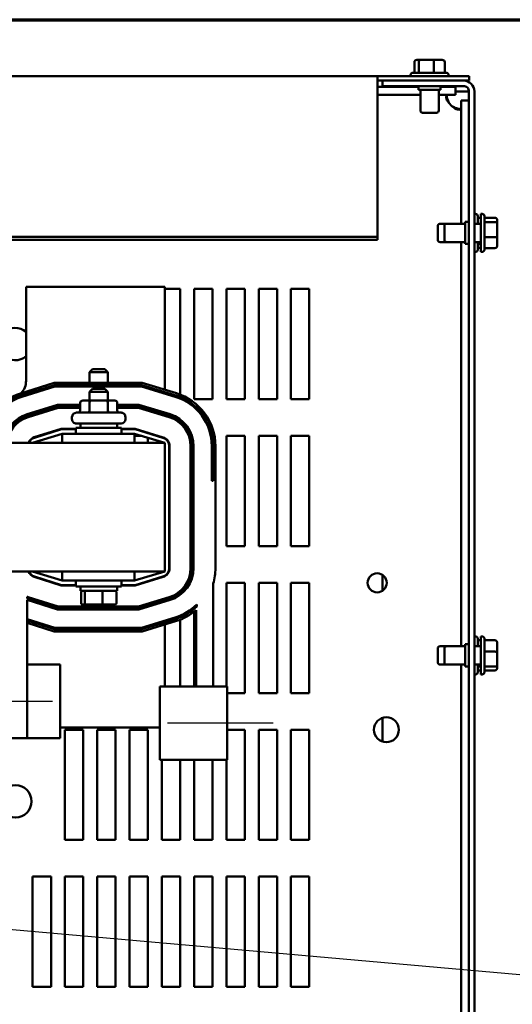
# Model space of a CAD drawing. Units: inches. Extents: x 0.05 to 2.15, y 0.02 to 1.67.
# Drawn here: x 0.92 to 1.05, y 1.38 to 1.65 of the extents above; entities that cross this region are included whole.
import ezdxf

# ---------------------------------------------------------------- set-up
doc = ezdxf.new("R2010")
doc.units = ezdxf.units.IN
doc.header["$LTSCALE"] = 0.1
doc.header["$MEASUREMENT"] = 0
doc.linetypes.add('CHAIN', pattern=[0.7087000000000001, 0.4724000000000001, -0.0591, 0.1181, -0.0591])
doc.layers.get('0').update_dxf_attribs({"lineweight": 25})
for name, color, linetype, lineweight in [('Border (ANSI)', 7, 'Continuous', 70), ('Centerline (ANSI)', 7, 'Continuous', 25), ('Symbol (ANSI)', 7, 'Continuous', 25), ('Visible (ANSI)', 7, 'Continuous', 50)]:
    doc.layers.add(name, color=color, linetype=linetype, lineweight=lineweight)
doc.styles.add('Note Text (ANSI)', font='tahoma.ttf')
doc.dimstyles.new('Default (ANSI)$7', dxfattribs={"dimscale": 0.1, "dimtxt": 0.1200000047683716, "dimasz": 0.0984251946210861, "dimexe": 0.125, "dimexo": 0.0625, "dimgap": 0.031496062992126, "dimtad": 0, "dimtih": 1, "dimtoh": 1, "dimrnd": 1e-08, "dimzin": 0, "dimdsep": 46, "dimtxsty": 'Note Text (ANSI)', "dimcen": 0.09, "dimdle": 0.3937007874015748, "dimclrd": 256, "dimclre": 256, "dimclrt": 256, "dimadec": 0, "dimazin": 1, "dimtfac": 1, "dimtofl": 0, "dimtmove": 0, "dimatfit": 3, "dimfxl": 1, "dimtolj": 1, "dimtzin": 4, "dimlwd": -1, "dimlwe": -1, "dimarcsym": 0})

# ---------------------------------------------------------------- blocks, each defined once
blk = doc.blocks.new('Borders Default Border')
at = {"layer": 'Border (ANSI)', "flags": 128}
blk.add_lwpolyline([(0.74999998873613, 0.4999999924907534), (0.74999998873613, 16.49999993992603), (21.24999939926027, 16.49999993992603), (21.24999939926027, 0.4999999924907534), (0.74999998873613, 0.4999999924907534)], dxfattribs=at)

msp = doc.modelspace()

# ---------------------------------------------------------------- linework, layer by layer
at = {"layer": 'Centerline (ANSI)', "linetype": 'CHAIN', "ltscale": 0.1598912924528122}
for p, q in [((0.896366250866898, 1.464437581125749), (0.925166250866898, 1.464437581125803)), ((0.9852462508669091, 1.458477581125891), (0.9564462508669092, 1.458477581125839))]:
    msp.add_line(p, q, dxfattribs=at)
at = {"layer": 'Visible (ANSI)'}
for p, q in [((1.02376782504673, 1.638447581125761), (1.02376782504673, 1.63554758112576)), ((1.025438121382669, 1.639047581125763), (1.024440739814236, 1.63904758112576)), ((1.024958872939131, 1.638447581125763), (1.024958872939131, 1.635547581125763)), ((1.028903632435322, 1.639047581125763), (1.025438121382669, 1.639047581125763)), ((1.031371761919543, 1.63904758112576), (1.028903632435322, 1.639047581125763)), ((1.029097298759289, 1.638447581125763), (1.029097298759289, 1.635547581125763)), ((1.032044676687049, 1.638447581125761), (1.032044676687049, 1.63554758112576)), ((1.023336250866889, 1.63554758112576), (1.032476250866888, 1.63554758112576)), ((1.013706250866889, 1.63460758112578), (0.6637062508668913, 1.63460758112578)), ((1.03870625086689, 1.63460758112578), (1.013706250866889, 1.63460758112578)), ((1.013706250866889, 1.63460758112578), (1.013706250866889, 1.633916353129379)), ((1.013706250866889, 1.590908382048465), (1.013706250866889, 1.633916353129379)), ((1.013706250866889, 1.63342758112578), (1.015106250866889, 1.63342758112578)), ((1.03714625086689, 1.633427581125803), (1.015106250866889, 1.633427581125803)), ((1.015106250866889, 1.631947581125803), (1.015106250866889, 1.633427581125803)), ((1.02273625086689, 1.634947581125761), (1.02273625086689, 1.63460758112576)), ((1.03307625086689, 1.634947581125761), (1.03307625086689, 1.63460758112576)), ((1.037146250866887, 1.63342758112578), (1.03870625086689, 1.63342758112578)), ((1.03870625086689, 1.63460758112578), (1.03870625086689, 1.63342758112578)), ((1.013706250866891, 1.631697581125702), (1.02490625086689, 1.631697581125702)), ((1.015106250866889, 1.631947581125803), (1.03714625086689, 1.631947581125803)), ((1.02490625086689, 1.63194758112576), (1.02490625086689, 1.63094758112576)), ((1.02490625086689, 1.63094758112576), (1.03090625086689, 1.63094758112576)), ((1.025406250866889, 1.63094758112576), (1.025406250866889, 1.62524758112576)), ((1.030406250866888, 1.63094758112576), (1.030406250866888, 1.62524758112576)), ((1.03090625086689, 1.63194758112576), (1.03090625086689, 1.63094758112576)), ((1.03090625086689, 1.631697581125702), (1.034938900219527, 1.631697581125702)), ((1.034938900219527, 1.631697581125702), (1.034938900219527, 1.629537581125702)), ((1.03714625086689, 1.630467581125675), (1.034938900219527, 1.630467581125675)), ((1.038626250866889, 1.630467581125675), (1.03714625086689, 1.630467581125675)), ((1.038626250866889, 1.630467581125803), (1.038626250866889, 1.153427581125803)), ((1.040106250866889, 1.630467581125803), (1.040106250866889, 1.153427581125803)), ((1.013706250866891, 1.629537581125702), (1.025406250866889, 1.629537581125702)), ((1.030406250866888, 1.629537581125702), (1.034938900219527, 1.629537581125702)), ((1.038626250866889, 1.628010230478336), (1.03646625086689, 1.628010230478336)), ((1.03646625086689, 1.628010230478336), (1.03646625086689, 1.594447581125699)), ((1.029806250866889, 1.624647581125761), (1.026006250866889, 1.624647581125761)), ((1.037626250866888, 1.5949475811258), (1.037626250866888, 1.5889475811258)), ((1.038626250866889, 1.5949475811258), (1.037626250866888, 1.5949475811258)), ((1.040446250866889, 1.597117581125699), (1.040106250866889, 1.597117581125699)), ((1.041046250866888, 1.596517581125699), (1.041046250866888, 1.594447581125698)), ((1.04188625086689, 1.596038571826985), (1.041046250866888, 1.596038571826985)), ((1.04188625086689, 1.5867775811258), (1.04188625086689, 1.5971175811258)), ((1.04222625086689, 1.5971175811258), (1.04188625086689, 1.5971175811258)), ((1.042826250866889, 1.5965175811258), (1.042826250866889, 1.587377581125799)), ((1.045726250866887, 1.596086006945959), (1.042826250866889, 1.596086006945959)), ((1.04632625086689, 1.594415710610021), (1.04632625086689, 1.595413092178454)), ((1.030146250866889, 1.590047581125698), (1.030146250866889, 1.593847581125698)), ((1.032526250866889, 1.594447581125698), (1.030746250866888, 1.594447581125698)), ((1.031926250866889, 1.590047581125799), (1.031926250866889, 1.593847581125799)), ((1.037626250866888, 1.5944475811258), (1.032526250866889, 1.5944475811258)), ((1.04188625086689, 1.5944475811258), (1.040106250866889, 1.5944475811258)), ((1.045726250866887, 1.59489495905356), (1.042826250866889, 1.59489495905356)), ((1.04632625086689, 1.590950199557368), (1.04632625086689, 1.594415710610021)), ((1.013706250866889, 1.590908382048465), (0.6637062508668912, 1.590908382048465)), ((1.013706250866889, 1.590073996046664), (0.6637062508668912, 1.590073996046664)), ((1.013706250866889, 1.590073996046664), (1.013706250866889, 1.590908382048465)), ((1.045726250866887, 1.590756533233399), (1.042826250866889, 1.590756533233399)), ((1.04632625086689, 1.588482070073145), (1.04632625086689, 1.590950199557368)), ((1.032526250866889, 1.589447581125698), (1.030746250866888, 1.589447581125698)), ((1.037626250866888, 1.589447581125799), (1.032526250866889, 1.589447581125799)), ((1.03646625086689, 1.589447581125698), (1.03646625086689, 1.479447581125699)), ((1.038626250866889, 1.5889475811258), (1.037626250866888, 1.5889475811258)), ((1.04188625086689, 1.589447581125799), (1.040106250866889, 1.589447581125799)), ((1.041046250866888, 1.589447581125698), (1.041046250866888, 1.587377581125698)), ((1.04188625086689, 1.588870608043111), (1.041046250866888, 1.588870608043111)), ((1.04188625086689, 1.587856590424411), (1.041046250866888, 1.587856590424411)), ((1.045726250866887, 1.587809155305641), (1.042826250866889, 1.587809155305641)), ((1.040446250866889, 1.586777581125699), (1.040106250866889, 1.586777581125699)), ((1.04222625086689, 1.5867775811258), (1.04188625086689, 1.5867775811258)), ((0.9179262508666876, 1.577297581125752), (0.9179262508667356, 1.551697581125749)), ((0.955726250866688, 1.577297581125821), (0.9179262508666876, 1.577297581125752)), ((0.9557262508667399, 1.549239864121632), (0.955726250866688, 1.577297581125821)), ((0.955726250866689, 1.576697581125696), (0.9599262508668903, 1.576697581125696)), ((0.9599262508668903, 1.576697581125696), (0.95992625086689, 1.547923409630398)), ((0.9637262508668905, 1.576697581125696), (0.9687262508668903, 1.576697581125696)), ((0.9637262508668905, 1.546697581125695), (0.9637262508668905, 1.576697581125696)), ((0.9687262508668903, 1.576697581125696), (0.9687262508668899, 1.546697581125695)), ((0.9725262508668903, 1.576697581125696), (0.9775262508668904, 1.576697581125696)), ((0.9725262508668903, 1.546697581125695), (0.9725262508668903, 1.576697581125696)), ((0.9775262508668904, 1.576697581125696), (0.9775262508668902, 1.546697581125695)), ((0.9813262508668902, 1.576697581125696), (0.9863262508668899, 1.576697581125696)), ((0.9813262508668902, 1.546697581125695), (0.9813262508668902, 1.576697581125696)), ((0.9863262508668899, 1.576697581125696), (0.9863262508668899, 1.546697581125695)), ((0.9901262508668903, 1.576697581125696), (0.9951262508668902, 1.576697581125696)), ((0.9901262508668903, 1.546697581125695), (0.9901262508668903, 1.576697581125696)), ((0.9951262508668902, 1.576697581125696), (0.9951262508668902, 1.546697581125695)), ((0.9360262508667297, 1.55481758112579), (0.9352262508667308, 1.554017581125789)), ((0.9360262508667297, 1.554817581125791), (0.9394262508667294, 1.554817581125795)), ((0.9394262508667296, 1.554817581125795), (0.9402262508667311, 1.554017581125798)), ((0.9402262508667311, 1.554017581125799), (0.9352262508667308, 1.554017581125789)), ((0.9352262508667363, 1.551117581125788), (0.9352262508667308, 1.554017581125789)), ((0.9402262508667364, 1.551117581125798), (0.9402262508667307, 1.554017581125798)), ((0.91644616046984, 1.548251641299791), (0.9256171679129764, 1.55111758112579)), ((0.9166251254657224, 1.54767895331297), (0.9257087344666864, 1.55051758112579)), ((0.9167444354629775, 1.547297161321755), (0.9257697788358265, 1.55011758112579)), ((0.9256171679129764, 1.55111758112579), (0.9495383892188195, 1.551117581125834)), ((0.9257087344666864, 1.55051758112579), (0.9494493581479915, 1.550517581125833)), ((0.9257697788358265, 1.55011758112579), (0.9493900041007725, 1.550117581125834)), ((0.9352262508667383, 1.550117581125789), (0.9352262508667376, 1.550517581125788)), ((0.9360262508667379, 1.549517581125826), (0.9352262508667395, 1.548717581125826)), ((0.9360262508667379, 1.549517581125826), (0.9394262508667379, 1.549517581125833)), ((0.9394262508667379, 1.549517581125833), (0.9402262508667396, 1.548717581125836)), ((0.9402262508667382, 1.550117581125799), (0.9402262508667377, 1.550517581125799)), ((0.9493900041007725, 1.550117581125834), (0.9585973319307503, 1.547323602040149)), ((0.9494493581479915, 1.550517581125833), (0.9587134826030465, 1.547706367008931)), ((0.9495383892188195, 1.551117581125834), (0.9588877086114908, 1.548280514462099)), ((0.9402262508667396, 1.548717581125836), (0.9352262508667395, 1.548717581125826)), ((0.935226250866744, 1.546317581125824), (0.9352262508667395, 1.548717581125826)), ((0.940226250866744, 1.546317581125836), (0.9402262508667396, 1.548717581125836)), ((0.955726250866742, 1.548194836408475), (0.9557262508667411, 1.548612847493739)), ((0.95992625086689, 1.54727841910903), (0.95992625086689, 1.546846020533998)), ((0.9687262508668899, 1.546697581125695), (0.9637262508668905, 1.546697581125695)), ((0.9775262508668902, 1.546697581125695), (0.9725262508668903, 1.546697581125695)), ((0.9863262508668899, 1.546697581125695), (0.9813262508668902, 1.546697581125695)), ((0.9951262508668902, 1.546697581125695), (0.9901262508668903, 1.546697581125695)), ((0.9182238794289407, 1.542562940630715), (0.9265267290131619, 1.5451575811258)), ((0.9183431894261959, 1.5421811486395), (0.9265877733823019, 1.5447575811258)), ((0.9184624994234512, 1.541799356648288), (0.9266488177514418, 1.544357581125801)), ((0.9265267290131619, 1.5451575811258), (0.9326686644277634, 1.545157581125813)), ((0.9265877733823019, 1.5447575811258), (0.9326686644277639, 1.544757581125814)), ((0.9266488177514418, 1.544357581125801), (0.9326686644277646, 1.544357581125814)), ((0.9326686644277623, 1.545717581125821), (0.9326686644277659, 1.543617581125821)), ((0.9355405747216099, 1.546317581125828), (0.9333614844878958, 1.546317581125823)), ((0.9351936420001614, 1.545717581125828), (0.9351936420001651, 1.543617581125826)), ((0.9399053411004583, 1.546317581125836), (0.9355405747216099, 1.546317581125828)), ((0.9420910172455922, 1.546317581125838), (0.9399053411004583, 1.546317581125836)), ((0.9402512284391445, 1.545717581125837), (0.9402512284391482, 1.543617581125837)), ((0.942783837305728, 1.545717581125839), (0.9427838373057319, 1.543617581125839)), ((0.9427838373057287, 1.54515758112583), (0.9486540139152596, 1.545157581125841)), ((0.9427838373057298, 1.54475758112583), (0.9485946598680408, 1.544757581125841)), ((0.9427838373057305, 1.54435758112583), (0.9485353058208222, 1.544357581125843)), ((0.9485353058208222, 1.544357581125843), (0.9569247622496847, 1.541811786489728)), ((0.9485946598680408, 1.544757581125841), (0.9570409129219811, 1.542194551458508)), ((0.9486540139152596, 1.545157581125841), (0.9571570635942771, 1.54257731642729)), ((0.9304462508667533, 1.541277581125818), (0.9304462508667523, 1.541817581125818)), ((0.9316462508667502, 1.54301758112582), (0.9438062508667499, 1.54301758112584)), ((0.9450062508667535, 1.541277581125845), (0.9450062508667523, 1.541817581125845)), ((0.9314762508667579, 1.53889758112582), (0.9439762508667578, 1.538897581125841)), ((0.9314762508667607, 1.53729758112582), (0.9314762508667579, 1.53889758112582)), ((0.9438062508667556, 1.54007758112584), (0.9316462508667555, 1.54007758112582)), ((0.9327262508667551, 1.540077581125821), (0.9327262508667576, 1.538897581125821)), ((0.9427262508667554, 1.54007758112584), (0.9427262508667578, 1.538897581125839)), ((0.9439762508667608, 1.537297581125841), (0.9439762508667578, 1.538897581125841)), ((0.9277262508667622, 1.537297581125806), (0.9197262508667668, 1.534797581125791)), ((0.9201805633839242, 1.536301551974809), (0.9275278566670571, 1.538597581125803)), ((0.9202103908832379, 1.536206103977009), (0.927543117759342, 1.538497581125804)), ((0.9233678566670595, 1.537297581125768), (0.923703117759344, 1.537297581125771)), ((0.9275278566670571, 1.538597581125803), (0.9314762508667584, 1.53859758112581)), ((0.927543117759342, 1.538497581125804), (0.9314762508667584, 1.538497581125812)), ((0.94748770688741, 1.537297581125853), (0.9277262508667622, 1.537297581125818)), ((0.9277262508667669, 1.534797581125818), (0.9277262508667622, 1.537297581125818)), ((0.9439762508667584, 1.538597581125833), (0.9476806075408712, 1.538597581125839)), ((0.9439762508667584, 1.538497581125836), (0.9476657690290664, 1.538497581125844)), ((0.9557262508667667, 1.534797581125858), (0.94748770688741, 1.537297581125844)), ((0.9474877068874146, 1.534797581125855), (0.94748770688741, 1.537297581125853)), ((0.9474877068874112, 1.536697581125696), (0.9494649574428304, 1.536697581125696)), ((0.9476657690290664, 1.538497581125844), (0.9552231549005455, 1.536204279697104)), ((0.9476806075408712, 1.538597581125839), (0.9552521925686198, 1.536299970939296)), ((0.95112625086689, 1.536193458847472), (0.95112625086689, 1.534797581125813)), ((0.951620270139158, 1.537297581125821), (0.951964650410137, 1.537297581125823)), ((0.9549262508668904, 1.53629437572447), (0.9549262508668904, 1.536398878495788)), ((0.968265861736865, 1.536697581125696), (0.9686737915315511, 1.536697581125696)), ((0.9687262508668903, 1.536416952723659), (0.9687262508668903, 1.524437581125845)), ((0.9725262508668903, 1.536697581125696), (0.9775262508668904, 1.536697581125696)), ((0.9725262508668903, 1.506697581125695), (0.9725262508668903, 1.536697581125696)), ((0.9775262508668904, 1.536697581125696), (0.9775262508668902, 1.506697581125695)), ((0.9813262508668902, 1.536697581125696), (0.9863262508668899, 1.536697581125696)), ((0.9813262508668902, 1.506697581125695), (0.9813262508668902, 1.536697581125696)), ((0.9863262508668899, 1.536697581125696), (0.9863262508668899, 1.506697581125695)), ((0.9901262508668903, 1.536697581125696), (0.9951262508668902, 1.536697581125696)), ((0.9901262508668903, 1.506697581125695), (0.9901262508668903, 1.536697581125696)), ((0.9951262508668902, 1.536697581125696), (0.9951262508668902, 1.506697581125695)), ((0.9557262508667651, 1.53479758112587), (0.775726250866767, 1.534797581125534)), ((0.9549262508668904, 1.534797581125818), (0.9549262508668904, 1.535040342468684)), ((0.9557262508668308, 1.49979758112587), (0.9557262508667651, 1.53479758112587)), ((0.9569262508667684, 1.533907689884429), (0.9569262508668304, 1.500687472367292)), ((0.9570262508667683, 1.533907689884428), (0.9570262508668304, 1.50068747236729)), ((0.9627862508667684, 1.533907689884439), (0.9627862508668305, 1.5006874723673)), ((0.9631862508667683, 1.533907689884439), (0.9631862508668303, 1.5006874723673)), ((0.9635862508667683, 1.533907689884439), (0.9635862508668303, 1.5006874723673)), ((0.9685462508667683, 1.533907689884439), (0.968546250866786, 1.52443758112587)), ((0.9689462508667684, 1.533907689884439), (0.968946250866786, 1.52443758112587)), ((0.9695462508667686, 1.533907689884439), (0.9695462508668304, 1.5006874723673)), ((0.968946250866786, 1.52443758112587), (0.968546250866786, 1.52443758112587)), ((0.9570262508668193, 1.506697581125695), (0.9569262508668192, 1.506697581125695)), ((0.9775262508668902, 1.506697581125695), (0.9725262508668903, 1.506697581125695)), ((0.9863262508668899, 1.506697581125695), (0.9813262508668902, 1.506697581125695)), ((0.9951262508668902, 1.506697581125695), (0.9901262508668903, 1.506697581125695)), ((0.7757262508668324, 1.499797581125534), (0.9557262508668303, 1.49979758112587)), ((0.919726250866832, 1.499797581125791), (0.9277262508668368, 1.497297581125805)), ((0.927726250866832, 1.499797581125818), (0.9277262508668368, 1.497297581125818)), ((0.9474877068874846, 1.497297581125841), (0.9557262508668319, 1.499797581125859)), ((0.94748770688748, 1.499797581125853), (0.9474877068874846, 1.497297581125853)), ((1.015106250866889, 1.498835243400215), (1.015106250866889, 1.49455991885113)), ((0.9275278566671364, 1.495997581125803), (0.9201805633839953, 1.49829361027677)), ((0.9275431177594212, 1.496097581125805), (0.9202103908833084, 1.498389058274575)), ((0.923703117759419, 1.497297581125771), (0.9233678566671343, 1.497297581125768)), ((0.9314762508668376, 1.495997581125811), (0.9275278566671364, 1.495997581125803)), ((0.931476250866837, 1.496097581125813), (0.9275431177594212, 1.496097581125805)), ((0.9277262508668366, 1.497297581125818), (0.9474877068874846, 1.497297581125853)), ((0.931476250866835, 1.49729758112582), (0.9314762508668382, 1.49569758112582)), ((0.9439762508668351, 1.497297581125841), (0.9439762508668382, 1.495697581125841)), ((0.9476657690291455, 1.496097581125844), (0.9439762508668375, 1.496097581125837)), ((0.9476806075409506, 1.495997581125839), (0.9439762508668375, 1.495997581125833)), ((0.9552231549006162, 1.498390882554611), (0.9476657690291455, 1.496097581125844)), ((0.9552521925686907, 1.498295191312413), (0.9476806075409506, 1.495997581125839)), ((0.9519646504102109, 1.497297581125823), (0.951620270139232, 1.497297581125823)), ((0.9689462508668903, 1.468477581125871), (0.9689462508668379, 1.4964846161956)), ((0.9725262508668903, 1.496697581125695), (0.9775262508668904, 1.496697581125695)), ((0.9725262508668903, 1.468477581125853), (0.9725262508668903, 1.496697581125695)), ((0.9775262508668904, 1.496697581125695), (0.9775262508668902, 1.466697581125695)), ((0.9813262508668902, 1.496697581125695), (0.9863262508668899, 1.496697581125695)), ((0.9813262508668902, 1.466697581125695), (0.9813262508668902, 1.496697581125695)), ((0.9863262508668899, 1.496697581125695), (0.9863262508668899, 1.466697581125695)), ((0.9901262508668903, 1.496697581125695), (0.9951262508668902, 1.496697581125695)), ((0.9901262508668903, 1.466697581125695), (0.9901262508668903, 1.496697581125695)), ((0.9951262508668902, 1.496697581125695), (0.9951262508668902, 1.466697581125695)), ((0.9439762508668382, 1.495697581125841), (0.9314762508668382, 1.495697581125819)), ((0.9327262508668404, 1.494517581125821), (0.9327262508668382, 1.495697581125821)), ((0.9327262508668404, 1.494517581125821), (0.9427262508668404, 1.494517581125839)), ((0.9329105754447287, 1.491157581125821), (0.9329105754447232, 1.494117581125821)), ((0.9339799989181088, 1.494117581125825), (0.9339799989181145, 1.491157581125825)), ((0.9387956743402323, 1.491157581125833), (0.9387956743402268, 1.494117581125833)), ((0.9425419262889647, 1.49115758112584), (0.942541926288959, 1.49411758112584)), ((0.9427262508668404, 1.494517581125839), (0.9427262508668381, 1.495697581125839)), ((0.918223879429034, 1.492452247483589), (0.9182238794290334, 1.49287437694675)), ((0.9182238794291047, 1.454437581125785), (0.9182238794290348, 1.492032221620855)), ((0.9265267290132658, 1.4894375811258), (0.9182238794290348, 1.492032221620855)), ((0.926587773382404, 1.4898375811258), (0.9183431894262885, 1.49241401361207)), ((0.9266488177515428, 1.4902375811258), (0.9184624994235422, 1.492795805603284)), ((0.933350363154512, 1.490757581125821), (0.9343221223837527, 1.490757581125826)), ((0.9343221223837527, 1.490757581125826), (0.9386980100960883, 1.490757581125834)), ((0.9386980100960883, 1.490757581125834), (0.9421021385791828, 1.49075758112584)), ((0.9569247622497762, 1.492783375761985), (0.9485353058209227, 1.490237581125843)), ((0.957040912922074, 1.492400610793206), (0.9485946598681428, 1.489837581125841)), ((0.9571570635943712, 1.492017845824428), (0.9486540139153634, 1.489437581125841)), ((0.9644781525472312, 1.490252145206919), (0.96447815254723, 1.490812248170139)), ((0.9486540139153634, 1.489437581125841), (0.9265267290132658, 1.4894375811258)), ((0.9485946598681428, 1.489837581125841), (0.926587773382404, 1.4898375811258)), ((0.9485353058209227, 1.490237581125843), (0.9266488177515428, 1.4902375811258)), ((0.9599262508668903, 1.48774914171761), (0.9599262508668903, 1.487316743142583)), ((0.9637262508668905, 1.489583581157456), (0.9637262508668905, 1.49010822853799)), ((0.9637262508668905, 1.468477581125836), (0.9637262508668905, 1.488814797858156)), ((0.9642797996050007, 1.489265183322948), (0.9642797996050395, 1.46847758112586)), ((0.9257697788359488, 1.48447758112579), (0.9182238794290446, 1.48683567469043)), ((0.9257087344668102, 1.48407758112579), (0.9182238794290455, 1.486416598325075)), ((0.9256171679131024, 1.48347758112579), (0.9182238794290466, 1.485787983777042)), ((0.958597331930862, 1.48727156021155), (0.949390004100895, 1.484477581125833)), ((0.9587134826031595, 1.486888795242772), (0.9494493581481152, 1.484077581125833)), ((0.9588877086116063, 1.486314647789603), (0.9495383892189458, 1.483477581125834)), ((0.9557262508668578, 1.485982314757904), (0.9557262508668571, 1.486400325843167)), ((0.9557262508668904, 1.468477581125821), (0.9557262508668587, 1.485355298130009)), ((0.9599262508668903, 1.486671752621215), (0.95992625086689, 1.468477581125829)), ((0.9495383892189458, 1.483477581125834), (0.9256171679131024, 1.48347758112579)), ((0.9494493581481152, 1.484077581125833), (0.9257087344668102, 1.48407758112579)), ((0.949390004100895, 1.484477581125833), (0.9257697788359488, 1.48447758112579)), ((1.037626250866888, 1.4799475811258), (1.037626250866888, 1.473947581125799)), ((1.038626250866889, 1.4799475811258), (1.037626250866888, 1.4799475811258)), ((1.040446250866889, 1.482117581125698), (1.040106250866889, 1.482117581125698)), ((1.041046250866888, 1.481517581125698), (1.041046250866888, 1.479447581125698)), ((1.04188625086689, 1.481038571826984), (1.041046250866888, 1.481038571826984)), ((1.04188625086689, 1.4717775811258), (1.04188625086689, 1.4821175811258)), ((1.04222625086689, 1.4821175811258), (1.04188625086689, 1.4821175811258)), ((1.042826250866889, 1.481517581125801), (1.042826250866889, 1.472377581125799)), ((1.045726250866887, 1.481038571827085), (1.042826250866889, 1.481038571827085)), ((1.04632625086689, 1.477796717830891), (1.04632625086689, 1.48037337008704)), ((1.030146250866889, 1.475047581125698), (1.030146250866889, 1.478847581125698)), ((1.032526250866889, 1.479447581125698), (1.030746250866888, 1.479447581125698)), ((1.031926250866889, 1.475047581125799), (1.031926250866889, 1.478847581125799)), ((1.037626250866888, 1.479447581125801), (1.032526250866889, 1.479447581125801)), ((1.04188625086689, 1.479447581125801), (1.040106250866889, 1.479447581125801)), ((1.045726250866887, 1.4779615987445), (1.042826250866889, 1.4779615987445)), ((1.04632625086689, 1.47437092886965), (1.04632625086689, 1.477796717830891)), ((0.927244795965918, 1.474437581125799), (0.9182238794290675, 1.474437581125784)), ((0.9272447959659551, 1.454437581125801), (0.927244795965918, 1.474437581125799)), ((1.032526250866889, 1.474447581125698), (1.030746250866888, 1.474447581125698)), ((1.037626250866888, 1.474447581125799), (1.032526250866889, 1.474447581125799)), ((1.03646625086689, 1.474447581125699), (1.03646625086689, 1.309447581125699)), ((1.04188625086689, 1.474447581125799), (1.040106250866889, 1.474447581125799)), ((1.041046250866888, 1.474447581125698), (1.041046250866888, 1.472377581125698)), ((1.04632625086689, 1.473521792164561), (1.04632625086689, 1.47437092886965)), ((1.038626250866889, 1.473947581125799), (1.037626250866888, 1.473947581125799)), ((1.040446250866889, 1.471777581125698), (1.040106250866889, 1.471777581125698)), ((1.04188625086689, 1.473870608043111), (1.041046250866888, 1.473870608043111)), ((1.04188625086689, 1.472856590424411), (1.041046250866888, 1.472856590424411)), ((1.04222625086689, 1.4717775811258), (1.04188625086689, 1.4717775811258)), ((1.045726250866887, 1.473870608043213), (1.042826250866889, 1.473870608043213)), ((1.045726250866887, 1.472856590424514), (1.042826250866889, 1.472856590424514)), ((0.9645395612527883, 1.468477581125861), (0.954367705767852, 1.468477581125845)), ((0.9543677057678891, 1.448477581125844), (0.954367705767852, 1.468477581125845)), ((0.9645395612527883, 1.468477581125864), (0.9727462508668903, 1.468477581125877)), ((0.9727462508669278, 1.448477581125876), (0.9727462508668903, 1.468477581125876)), ((0.9775262508668902, 1.466697581125695), (0.9727462508668939, 1.466697581125695)), ((0.9863262508668899, 1.466697581125695), (0.9813262508668902, 1.466697581125695)), ((0.9951262508668902, 1.466697581125695), (0.9901262508668903, 1.466697581125695)), ((1.015106250866889, 1.45994097441049), (1.015106250866889, 1.453454187840856)), ((0.9272447959659498, 1.457297581125769), (0.9543677057678728, 1.457297581125819)), ((0.9285262508668903, 1.456697581125695), (0.9335262508668902, 1.456697581125695)), ((0.9285262508668903, 1.426697581125696), (0.9285262508668903, 1.456697581125695)), ((0.9335262508668902, 1.456697581125695), (0.9335262508668902, 1.426697581125696)), ((0.9373262508668903, 1.456697581125695), (0.9423262508668898, 1.456697581125695)), ((0.9373262508668903, 1.426697581125696), (0.9373262508668903, 1.456697581125695)), ((0.9423262508668898, 1.456697581125695), (0.9423262508668898, 1.426697581125696)), ((0.9461262508668902, 1.456697581125695), (0.95112625086689, 1.456697581125695)), ((0.9461262508668902, 1.426697581125696), (0.9461262508668902, 1.456697581125695)), ((0.95112625086689, 1.456697581125695), (0.95112625086689, 1.426697581125696)), ((0.9727462508669124, 1.456697581125695), (0.9775262508668904, 1.456697581125695)), ((0.9775262508668904, 1.456697581125695), (0.9775262508668902, 1.426697581125696)), ((0.9813262508668902, 1.456697581125695), (0.9863262508668899, 1.456697581125695)), ((0.9813262508668902, 1.426697581125696), (0.9813262508668902, 1.456697581125695)), ((0.9863262508668899, 1.456697581125695), (0.9863262508668899, 1.426697581125696)), ((0.9901262508668903, 1.456697581125695), (0.9951262508668902, 1.456697581125695)), ((0.9901262508668903, 1.426697581125696), (0.9901262508668903, 1.456697581125695)), ((0.9951262508668902, 1.456697581125695), (0.9951262508668902, 1.426697581125696)), ((0.9126662508669166, 1.454437581125775), (0.9182238794291047, 1.454437581125785)), ((0.9182238794291047, 1.454437581125784), (0.9272447959659551, 1.454437581125801)), ((0.9543677057678891, 1.448477581125844), (0.9645395612528258, 1.448477581125864)), ((0.9549262508668904, 1.426697581125696), (0.9549262508668904, 1.448477581125819)), ((0.9599262508668903, 1.448477581125829), (0.95992625086689, 1.426697581125696)), ((0.9637262508668905, 1.426697581125696), (0.9637262508668905, 1.448477581125836)), ((0.9727462508669278, 1.448477581125876), (0.9645395612528258, 1.448477581125864)), ((0.9687262508668903, 1.448477581125844), (0.9687262508668899, 1.426697581125696)), ((0.9725262508668903, 1.426697581125696), (0.9725262508668903, 1.448477581125851)), ((0.9335262508668902, 1.426697581125696), (0.9285262508668903, 1.426697581125696)), ((0.9423262508668898, 1.426697581125696), (0.9373262508668903, 1.426697581125696)), ((0.95112625086689, 1.426697581125696), (0.9461262508668902, 1.426697581125696)), ((0.95992625086689, 1.426697581125696), (0.9549262508668904, 1.426697581125696)), ((0.9687262508668899, 1.426697581125696), (0.9637262508668905, 1.426697581125696)), ((0.9775262508668902, 1.426697581125696), (0.9725262508668903, 1.426697581125696)), ((0.9863262508668899, 1.426697581125696), (0.9813262508668902, 1.426697581125696)), ((0.9951262508668902, 1.426697581125696), (0.9901262508668903, 1.426697581125696)), ((0.9197262508668904, 1.416697581125696), (0.9247262508668903, 1.416697581125696)), ((0.9197262508668904, 1.386697581125696), (0.9197262508668904, 1.416697581125696)), ((0.9247262508668903, 1.416697581125696), (0.9247262508668899, 1.386697581125696)), ((0.9285262508668903, 1.416697581125696), (0.9335262508668902, 1.416697581125696)), ((0.9285262508668903, 1.386697581125696), (0.9285262508668903, 1.416697581125696)), ((0.9335262508668902, 1.416697581125696), (0.9335262508668902, 1.386697581125696)), ((0.9373262508668903, 1.416697581125696), (0.9423262508668898, 1.416697581125696)), ((0.9373262508668903, 1.386697581125696), (0.9373262508668903, 1.416697581125696)), ((0.9423262508668898, 1.416697581125696), (0.9423262508668898, 1.386697581125696)), ((0.9461262508668902, 1.416697581125696), (0.95112625086689, 1.416697581125696)), ((0.9461262508668902, 1.386697581125696), (0.9461262508668902, 1.416697581125696)), ((0.95112625086689, 1.416697581125696), (0.95112625086689, 1.386697581125696)), ((0.9549262508668904, 1.416697581125696), (0.9599262508668903, 1.416697581125696)), ((0.9549262508668904, 1.386697581125696), (0.9549262508668904, 1.416697581125696)), ((0.9599262508668903, 1.416697581125696), (0.95992625086689, 1.386697581125696)), ((0.9637262508668905, 1.416697581125696), (0.9687262508668903, 1.416697581125696)), ((0.9637262508668905, 1.386697581125696), (0.9637262508668905, 1.416697581125696)), ((0.9687262508668903, 1.416697581125696), (0.9687262508668899, 1.386697581125696)), ((0.9725262508668903, 1.416697581125696), (0.9775262508668904, 1.416697581125696)), ((0.9725262508668903, 1.386697581125696), (0.9725262508668903, 1.416697581125696)), ((0.9775262508668904, 1.416697581125696), (0.9775262508668902, 1.386697581125696)), ((0.9813262508668902, 1.416697581125696), (0.9863262508668899, 1.416697581125696)), ((0.9813262508668902, 1.386697581125696), (0.9813262508668902, 1.416697581125696)), ((0.9863262508668899, 1.416697581125696), (0.9863262508668899, 1.386697581125696)), ((0.9901262508668903, 1.416697581125696), (0.9951262508668902, 1.416697581125696)), ((0.9901262508668903, 1.386697581125696), (0.9901262508668903, 1.416697581125696)), ((0.9951262508668902, 1.416697581125696), (0.9951262508668902, 1.386697581125696)), ((0.9247262508668899, 1.386697581125696), (0.9197262508668904, 1.386697581125696)), ((0.9335262508668902, 1.386697581125696), (0.9285262508668903, 1.386697581125696)), ((0.9423262508668898, 1.386697581125696), (0.9373262508668903, 1.386697581125696)), ((0.95112625086689, 1.386697581125696), (0.9461262508668902, 1.386697581125696)), ((0.95992625086689, 1.386697581125696), (0.9549262508668904, 1.386697581125696)), ((0.9687262508668899, 1.386697581125696), (0.9637262508668905, 1.386697581125696)), ((0.9775262508668902, 1.386697581125696), (0.9725262508668903, 1.386697581125696)), ((0.9863262508668899, 1.386697581125696), (0.9813262508668902, 1.386697581125696)), ((0.9951262508668902, 1.386697581125696), (0.9901262508668903, 1.386697581125696))]:
    msp.add_line(p, q, dxfattribs=at)
for centre, radius in [((1.013626250866888, 1.496697581125695), 0.0026), ((1.01612625086689, 1.456697581125695), 0.0034), ((0.9150262508668904, 1.437197581125696), 0.0044)]:
    msp.add_circle(centre, radius, dxfattribs=at)
for centre, radius, start, end in [((1.023336250866889, 1.634947581125761), 0.0006, 90, 180), ((1.032476250866888, 1.634947581125761), 0.0006, 0, 90), ((1.03714625086689, 1.630467581125803), 0.00296, 0, 90), ((1.03714625086689, 1.630467581125803), 0.00148, 0, 90.0000000000054), ((1.036749153314322, 1.629820483573128), 0.0043200000000007, 214.4360939005775, 235.5639060994214), ((1.026006250866889, 1.62524758112576), 0.0006, 180, 270), ((1.029806250866889, 1.62524758112576), 0.0006, 270, 0), ((1.040446250866889, 1.596517581125699), 0.0006, 0, 90), ((1.04222625086689, 1.5965175811258), 0.0006, 0, 90), ((1.030746250866888, 1.593847581125698), 0.0006, 90, 180), ((1.032526250866889, 1.593847581125799), 0.0006, 90, 180), ((1.030746250866888, 1.590047581125698), 0.0006, 180, 270), ((1.032526250866889, 1.590047581125799), 0.0006, 180, 270), ((1.040446250866889, 1.587377581125698), 0.0006, 270, 0), ((1.04222625086689, 1.587377581125799), 0.0006, 270, 0), ((0.9150262508668904, 1.561697581125694), 0.0044, 48.76942284824139, 311.2305771519741), ((0.9129262508667356, 1.551697581125741), 0.005, 317.1504662635308, 0), ((0.9209262508667686, 1.533915352029713), 0.01502, 107.3540246363682, 176.6326821344882), ((0.9209262508667686, 1.533915352029713), 0.01442, 107.3540246363684, 176.4924000393603), ((0.9209262508667686, 1.533915352029713), 0.01402, 107.3540246363682, 176.3921952320694), ((0.9545262508667685, 1.533907689884413), 0.01402, 0, 73.11949130929742), ((0.9545262508667685, 1.533907689884413), 0.01442, 0, 73.11949130929752), ((0.9545262508667685, 1.533907689884413), 0.01502, 0, 73.11949130929759), ((0.9209262508667686, 1.533915352029723), 0.00906, 107.3540246363673, 174.4118950950243), ((0.9209262508667686, 1.533915352029723), 0.00866, 107.3540246363673, 174.1529043278598), ((0.9209262508667686, 1.533915352029723), 0.00826, 107.3540246363677, 173.8686915739466), ((0.9316462508667523, 1.541817581125819), 0.0012, 90.00000000010684, 180), ((0.9438062508667524, 1.541817581125841), 0.0012, 0, 90.00000000010684), ((0.9545262508667685, 1.533907689884423), 0.00826, 0, 73.11949130929781), ((0.9545262508667685, 1.533907689884423), 0.00866, 0, 73.11949130929888), ((0.9545262508667685, 1.533907689884423), 0.00906, 0, 73.11949130929732), ((0.9316462508667533, 1.541277581125819), 0.0012, 180, 270.0000000001069), ((0.9438062508667531, 1.541277581125843), 0.0012, 270.0000000001069, 0), ((0.9209262508667686, 1.533915352029723), 0.0025, 107.3540246363699, 159.3357170192217), ((0.9209262508667686, 1.533915352029725), 0.0024, 107.3540246363701, 158.4326009047008), ((0.9545262508667685, 1.533907689884425), 0.0024, 0, 73.11949130929725), ((0.9545262508667685, 1.533907689884423), 0.0025, 0, 73.11949130929217), ((0.9209262508668306, 1.500679810221859), 0.0025, 200.6642829810116, 252.645975363845), ((0.9209262508668306, 1.50067981022186), 0.0024, 201.5673990955286, 252.6459753638443), ((0.9545262508668304, 1.500687472367288), 0.0024, 286.8805086909171, 0), ((0.9545262508668304, 1.500687472367284), 0.0025, 286.8805086909197, 0), ((0.9545262508668304, 1.500687472367284), 0.00826, 286.8805086909162, 0), ((0.9545262508668304, 1.500687472367284), 0.00866, 286.8805086909169, 0), ((0.9545262508668304, 1.500687472367284), 0.00906, 286.8805086909154, 0), ((0.9545262508668299, 1.500687472367274), 0.0150200000000002, 343.750697798162, 0), ((0.9209262508668299, 1.500679810221859), 0.0082599999999989, 250.9032915697753, 252.6459753638454), ((0.9209262508668075, 1.500679810221785), 0.0086599999999241, 251.817055079238, 252.6459753638482), ((0.9545262508668304, 1.500687472367274), 0.01402, 286.8805086909158, 315.221578977208), ((0.9545262508668304, 1.500687472367274), 0.0144200000000001, 286.8805086909162, 313.6416471602057), ((0.9545262508668304, 1.500687472367274), 0.0150199999999999, 286.8805086909162, 310.4941762729978), ((1.040446250866889, 1.481517581125698), 0.0006, 0, 90), ((1.04222625086689, 1.481517581125801), 0.0006, 0, 90), ((1.030746250866888, 1.478847581125698), 0.0006, 90, 180), ((1.032526250866889, 1.478847581125799), 0.0006, 90, 180), ((1.030746250866888, 1.475047581125698), 0.0006, 180, 270), ((1.032526250866889, 1.475047581125799), 0.0006, 180, 270), ((1.040446250866889, 1.472377581125698), 0.0006, 270, 0), ((1.04222625086689, 1.472377581125799), 0.0006, 270, 0)]:
    msp.add_arc(centre, radius, start, end, dxfattribs=at)
for centre, major_axis, ratio, start_param, end_param in [((1.024440739814236, 1.638447581125761), (0.0006729147675057, 0), 0.8916433833426498, 1.570796326794833, 3.141592653589794), ((1.025438121382669, 1.638447581125763), (0, -0.0006), 0.7987474058967327, 3.141592653589595, 4.712388980383757), ((1.028903632435322, 1.638447581125763), (0, -0.0006), 0.3227772066127388, 1.570796326795829, 3.141592653587361), ((1.031371761919543, 1.638447581125761), (-0.0006729147675057, 0), 0.89164338334265, 3.141592653589792, 4.712388980384623), ((1.045726250866887, 1.595413092178454), (0, -0.0006729147675056), 0.8916433833427145, 1.570796326794898, 3.141592653589794), ((1.045726250866887, 1.594415710610021), (-0.0006, 0), 0.7987474058969787, 3.141592653589792, 4.712388980384688), ((1.045726250866887, 1.590950199557368), (-0.0006, 0), 0.3227772066124113, 1.570796326794896, 3.14159265358979), ((1.045726250866887, 1.588482070073145), (0, 0.0006729147675056), 0.8916433833427145, 3.141592653589792, 4.712388980384688), ((0.9333614844878967, 1.545717581125823), (0.0006928200601346, 1.3e-15), 0.8660257324007087, 1.570796326795099, 3.141592653589975), ((0.9355405747216115, 1.545717581125828), (1.1e-15, -0.0006), 0.5782212024163537, 3.141592653590687, 4.712388980384544), ((0.9399053411004596, 1.545717581125836), (1.1e-15, -0.0006), 0.5764788978080344, 1.570796326795688, 3.141592653589303), ((0.9420910172455931, 1.545717581125838), (-0.0006928200601346, -1.3e-15), 0.8660257324007087, 3.141592653589972, 4.712388980384893), ((0.9319758443676315, 1.543617581125821), (0.0006928200601346, 1.3e-15), 0.8660257324007098, 4.712388980384888, 6.283185307179762), ((0.9348467092787156, 1.543617581125825), (-1.1e-15, 0.0006), 0.5782212024163539, 3.141592653590671, 4.712388980384543), ((0.9405971157778331, 1.543617581125838), (-1.1e-15, 0.0006), 0.5764788978080321, 1.570796326795685, 3.141592653589321), ((0.9434766573658666, 1.54361758112584), (0.0006928200601346, 1.3e-15), 0.8660257324007098, 3.141592653589975, 4.712388980384893), ((0.9333503631545056, 1.494117581125821), (0.0004397877097825, 9e-16), 0.9095297369675391, 1.570796326794708, 3.141592653589845), ((0.9343221223837463, 1.494117581125825), (-7e-16, 0.0004), 0.8553086640941366, 0, 1.570796326794701), ((0.9386980100960819, 1.494117581125833), (-7e-16, 0.0004), 0.244160610362021, 4.712388980384933, 6.283185307173487), ((0.9421021385791767, 1.49411758112584), (-0.0004397877097825, -9e-16), 0.9095297369675384, 3.141592653589843, 4.712388980384498), ((0.9333503631545113, 1.491157581125821), (0.0004397877097825, 9e-16), 0.9095297369675387, 3.141592653589843, 4.712388980384498), ((0.934322122383752, 1.491157581125825), (7e-16, -0.0004), 0.855308664094136, 4.712388980384496, 6.283185307179768), ((0.9386980100960876, 1.491157581125833), (7e-16, -0.0004), 0.2441606103620212, -6.1346e-12, 1.570796326795139), ((0.9421021385791823, 1.49115758112584), (-0.0004397877097825, -9e-16), 0.9095297369675396, 1.570796326794704, 3.141592653589841), ((1.045726250866887, 1.48037337008704), (0, 0.0006652017400465), 0.9019820061775954, 4.712388980384688, 6.283185307179584), ((1.045726250866887, 1.477796717830891), (-0.0006, 0), 0.2748015226831846, 3.14159265358979, 4.712388980384688), ((1.045726250866887, 1.47437092886965), (-0.0006, 0), 0.8338680440610367, 1.570796326794896, 3.14159265358979), ((1.045726250866887, 1.473521792164561), (0, 0.0006652017400465), 0.9019820061775954, 3.14159265358979, 4.712388980384687)]:
    msp.add_ellipse(centre, major_axis=major_axis, ratio=ratio, start_param=start_param, end_param=end_param, dxfattribs=at)
for points, knots in [([(1.03318620121917, 1.627377581125696), (1.032716688054324, 1.62785312341106), (1.032450732384829, 1.628431043964746), (1.032430443320643, 1.628852224784156), (1.032410000861411, 1.629276589932253), (1.032639124703929, 1.629509169279329), (1.033081013263809, 1.629534688690973), (1.033114875662497, 1.629536644271111), (1.033149949896345, 1.629537581125696), (1.03318620121917, 1.629537581125696)], [0.9697731067039081, 0.9697731067039081, 0.9697731067039081, 0.9697731067039081, 1.54635752824881, 1.54635752824881, 1.54635752824881, 2.127301204129651, 2.127301204129651, 2.127301204129651, 2.171819546885853, 2.171819546885853, 2.171819546885853, 2.171819546885853]), ([(1.032547124913171, 1.62930787817286), (1.032595893594504, 1.629053340015623), (1.03265966112778, 1.628790741511606), (1.032738123968246, 1.628528136526059), (1.032856058445319, 1.628133425074579), (1.033006629077557, 1.627741337258659), (1.03318620121917, 1.627377581125696)], [-1.337012159290112, -1.337012159290112, -1.337012159290112, -1.337012159290112, -1.190296208396204, -1.190296208396204, -1.190296208396204, -0.9697731067039081, -0.9697731067039081, -0.9697731067039081, -0.9697731067039081]), ([(1.03646625086689, 1.626257531477976), (1.03646625086689, 1.625788018313129), (1.036278069094894, 1.625522062643638), (1.035884549343274, 1.625501773579449), (1.03548805439389, 1.625481331120218), (1.034910618394224, 1.625710454962733), (1.034417995897334, 1.626152343522615), (1.034380245702132, 1.626186205921303), (1.034342967700824, 1.62622128015515), (1.034306250866888, 1.626257531477975)], [-0.6010232200909674, -0.6010232200909674, -0.6010232200909674, -0.6010232200909674, -0.0244387985463004, -0.0244387985463004, -0.0244387985463004, 0.5565048773345362, 0.5565048773345362, 0.5565048773345362, 0.6010232200909674, 0.6010232200909674, 0.6010232200909674, 0.6010232200909674])]:
    msp.add_open_spline(points, degree=3, knots=knots, dxfattribs=at)
msp.add_open_spline([(1.034306250866888, 1.626257531477975), (1.034912017140886, 1.625958488417859), (1.035600773393719, 1.625741307970344), (1.036238802358562, 1.625618345879134)], degree=3, dxfattribs=at)

# ---------------------------------------------------------------- block references
at = {"xscale": 0.1, "yscale": 0.1, "zscale": 0.1}
msp.add_blockref('Borders Default Border', (0, 0), dxfattribs=at)

# ---------------------------------------------------------------- leaders
at = {"layer": 'Symbol (ANSI)', "annotation_type": 0, "has_hookline": 1, "hookline_direction": 1, "text_width": 0.0051578241067272}
msp.add_leader([(0.6761262508668909, 1.423260081125699), (1.071580603085804, 1.388401994805842)], dimstyle='Default (ANSI)$7', override={"dimtad": 0}, dxfattribs=at)

doc.saveas('drawing.dxf')
